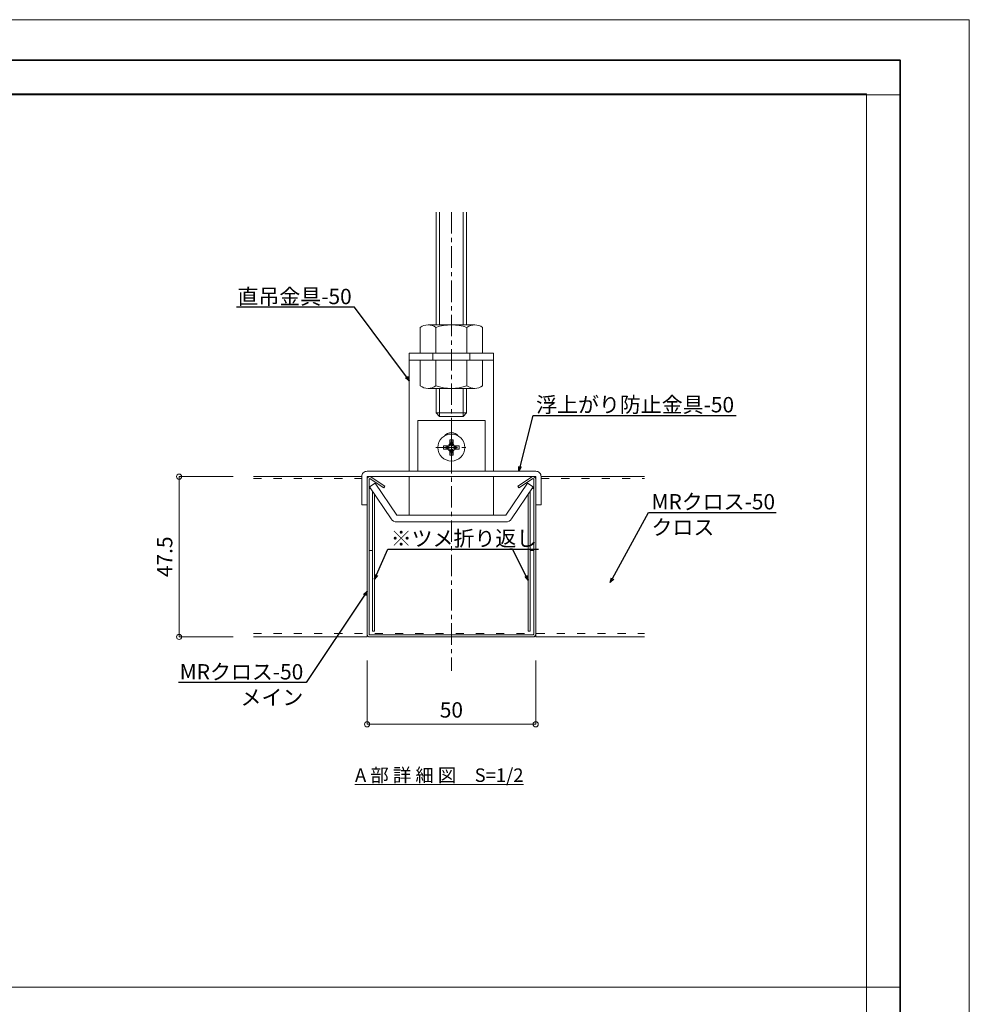
# Model space of a CAD drawing. Units: millimetres. Extents: x -81 to 340, y -52 to 245.
# Drawn here: x 199 to 340, y 99 to 245 of the extents above; entities that cross this region are included whole.
import ezdxf
from ezdxf import colors
from ezdxf.entities.mleader import LeaderData, LeaderLine
from ezdxf.math import Vec2, Vec3

# ---------------------------------------------------------------- set-up
doc = ezdxf.new("R2010")
doc.units = ezdxf.units.MM
doc.linetypes.add('ACAD_ISO03W100', pattern=[30, 12, -18])
doc.linetypes.add('CENTER', pattern=[50.8, 31.75, -6.35, 6.35, -6.35])
doc.layers.get('0').update_dxf_attribs({"lineweight": 20})
doc.layers.get('Defpoints').update_dxf_attribs({"lineweight": 20})
for name, color, linetype, lineweight in [('下地', 7, 'Continuous', 13), ('図枠 1', 241, 'Continuous', 35), ('図枠 3', 61, 'Continuous', 15), ('基準線', 1, 'CENTER', 9), ('天井材', 2, 'Continuous', 18), ('寸法', 4, 'Continuous', 9)]:
    doc.layers.add(name, color=color, linetype=linetype, lineweight=lineweight)
doc.layers.add('図枠 5', color=181, linetype='Continuous', lineweight=15, plot=False)
doc.layers.add('図枠 6', color=181, linetype='Continuous', lineweight=15, plot=False)
doc.styles.add('寸法用\u3000bigfont', font='romand.shx', dxfattribs={"width": 0.75, "bigfont": 'bigfont.shx'})
doc.styles.add('文字用\u3000bighont', font='romans.shx', dxfattribs={"bigfont": 'bigfont.shx'})
doc.dimstyles.new('寸法 1-1', dxfattribs={"dimscale": 0.5, "dimtxt": 3.25, "dimasz": 1.1, "dimexe": 0, "dimexo": 5, "dimgap": 1, "dimtad": 1, "dimdec": 1, "dimdsep": 46, "dimtxsty": '寸法用\u3000bigfont', "dimblk": 'ORIGIN', "dimcen": 3, "dimclrd": 256, "dimclre": 256, "dimclrt": 7, "dimadec": 0, "dimazin": 0, "dimtfac": 1, "dimtdec": 1, "dimtix": 1, "dimtmove": 2, "dimatfit": 2, "dimldrblk": 'OPEN30', "dimfxl": 1, "dimlwd": -1, "dimlwe": -1, "dimarcsym": 0})

# ---------------------------------------------------------------- blocks, each defined once
blk = doc.blocks.new('_Open30')
at = {"color": 0, "linetype": 'ByBlock', "lineweight": -2}
for p, q in [((-1, 0.27), (0, 0)), ((0, 0), (-1, -0.27)), ((0, 0), (-1, 0))]:
    blk.add_line(p, q, dxfattribs=at)
blk = doc.blocks.new('_Origin')
at = {"color": 0, "linetype": 'ByBlock', "lineweight": -2}
blk.add_line((0, 0), (-1, 0), dxfattribs=at)
blk.add_circle((0, 0), 0.5, dxfattribs=at)
blk = doc.blocks.new('*D31')
at = {"layer": 'Defpoints', "color": 0, "ltscale": 0.2, "transparency": 16777216}
for p in [(250.59, 153.51), (275.59, 153.51), (275.59, 140.55)]:
    blk.add_point(p, dxfattribs=at)
at = {"layer": '寸法', "ltscale": 0.2, "transparency": 16777216}
for p, q in [((250.59, 150.01), (250.59, 140.55)), ((275.59, 150.01), (275.59, 140.55)), ((251.36, 140.55), (274.82, 140.55))]:
    blk.add_line(p, q, dxfattribs=at)
at = {"layer": '寸法', "ltscale": 0.2, "transparency": 16777216, "xscale": 0.77, "yscale": 0.77, "zscale": 0.77, "rotation": 180}
blk.add_blockref('_Origin', (250.59, 140.55), dxfattribs=at)
at = {"layer": '寸法', "ltscale": 0.2, "transparency": 16777216, "xscale": 0.77, "yscale": 0.77, "zscale": 0.77}
blk.add_blockref('_Origin', (275.59, 140.55), dxfattribs=at)
at = {"layer": '寸法', "color": 7, "ltscale": 0.2, "transparency": 16777216, "insert": (263.09, 142.39), "char_height": 2.275, "attachment_point": 5, "style": '寸法用\u3000bigfont'}
blk.add_mtext('50', dxfattribs=at)
blk = doc.blocks.new('*D32')
at = {"layer": 'Defpoints', "color": 0, "ltscale": 0.2, "transparency": 16777216}
for p in [(234.22, 177.26), (222.71, 153.51), (234.22, 153.51)]:
    blk.add_point(p, dxfattribs=at)
at = {"layer": '寸法', "ltscale": 0.2, "transparency": 16777216}
for p, q in [((230.72, 177.26), (222.71, 177.26)), ((222.71, 176.49), (222.71, 154.28)), ((230.72, 153.51), (222.71, 153.51))]:
    blk.add_line(p, q, dxfattribs=at)
at = {"layer": '寸法', "ltscale": 0.2, "transparency": 16777216, "xscale": 0.77, "yscale": 0.77, "zscale": 0.77}
for p, rotation in [((222.71, 177.26), 90), ((222.71, 153.51), 270)]:
    blk.add_blockref('_Origin', p, dxfattribs=dict(at, rotation=rotation))
at = {"layer": '寸法', "color": 7, "ltscale": 0.2, "transparency": 16777216, "insert": (220.87, 165.38), "char_height": 2.275, "attachment_point": 5, "rotation": 90, "style": '寸法用\u3000bigfont'}
blk.add_mtext('47.5', dxfattribs=at)

msp = doc.modelspace()

# ---------------------------------------------------------------- linework, layer by layer
at = {"ltscale": 0.1}
for p, q in [((269.34, 194.545), (256.84, 194.545)), ((260.34, 195.545), (260.34, 194.545)), ((265.84, 195.545), (265.84, 194.545)), ((263.34, 182.725), (262.84, 182.725)), ((262.84, 182.725), (262.84, 182.225)), ((262.84, 182.725), (262.952, 182.179)), ((263.09, 183.81), (263.09, 183.81)), ((263.218, 182.186), (263.34, 182.725)), ((263.34, 182.225), (263.34, 182.725)), ((262.44, 181.825), (261.94, 181.825)), ((261.94, 181.825), (261.94, 181.325)), ((262.475, 181.708), (261.94, 181.825)), ((261.94, 181.325), (262.483, 181.443)), ((261.94, 181.325), (262.44, 181.325)), ((264.24, 181.825), (263.693, 181.707)), ((263.693, 181.443), (264.24, 181.325)), ((264.24, 181.825), (263.74, 181.825)), ((263.74, 181.325), (264.24, 181.325)), ((264.24, 181.325), (264.24, 181.825)), ((262.959, 180.967), (262.84, 180.425)), ((262.84, 180.925), (262.84, 180.425)), ((262.84, 180.425), (263.34, 180.425)), ((262.934, 180.887), (263.04, 180.875)), ((263.04, 180.875), (263.153, 180.875)), ((263.09, 179.81), (263.09, 179.81)), ((263.153, 180.875), (263.222, 180.887)), ((263.34, 180.425), (263.218, 180.964)), ((263.34, 180.425), (263.34, 180.925))]:
    msp.add_line(p, q, dxfattribs=at)
at = {"ltscale": 0.1, "flags": 128}
for points in [[(256.84, 178.06), (256.84, 195.545), (269.34, 195.545), (269.34, 178.06)], [(256.84, 171.545), (256.84, 177.26)], [(269.34, 177.26), (269.34, 171.545)]]:
    msp.add_lwpolyline(points, dxfattribs=at)
msp.add_lwpolyline([(268.09, 178.06), (258.09, 178.06), (258.09, 185.56), (268.09, 185.56)], close=True, dxfattribs=at)
for points in [[(275.59, 173.06), (275.59, 177.26), (250.59, 177.26), (250.59, 173.06), (249.79, 173.06), (249.79, 177.26, -0.4142136), (250.59, 178.06), (275.59, 178.06, -0.4142136), (276.39, 177.26), (276.39, 173.06)], [(275.215, 175.734), (272.013, 170.986, -0.249328), (271.184, 170.545), (254.997, 170.545, -0.249328), (254.168, 170.986), (250.964, 175.736), (251.793, 176.295), (254.997, 171.545), (271.184, 171.545), (274.386, 176.293)]]:
    msp.add_lwpolyline(points, format="xyb", close=True, dxfattribs=at)
at = {"ltscale": 0.1}
msp.add_circle((263.09, 181.575), 2, dxfattribs=at)
for centre, radius, start, end in [((263.09, 182.56), 1.25, 90, 143.42868), ((263.09, 182.56), 1.25, 36.57132, 90), ((263.09, 181.575), 0.694, 167.59375, 191.90625), ((262.44, 182.225), 0.4, 270, 360), ((262.44, 180.925), 0.4, 0, 90), ((262.56, 182.099), 0.4, 257.68055, 11.56013), ((262.568, 181.053), 0.4, 347.68055, 102.31945), ((263.09, 181.575), 0.694, 79.09375, 102.42187), ((263.608, 182.098), 0.4, 167.19573, 282.18366), ((263.608, 181.052), 0.4, 77.81634, 192.80427), ((263.74, 182.225), 0.4, 180, 270), ((263.74, 180.925), 0.4, 90, 180), ((263.09, 181.575), 0.694, 347.48437, 12.01562)]:
    msp.add_arc(centre, radius, start, end, dxfattribs=at)
at = {"layer": '下地', "ltscale": 0.1}
for p, q in [((260.84, 199.745), (260.84, 216.478)), ((265.34, 199.745), (265.34, 216.478)), ((258.472, 195.545), (258.472, 199.381)), ((259.626, 199.745), (266.555, 199.745)), ((260.781, 195.545), (260.781, 199.381)), ((265.4, 195.545), (265.4, 199.381)), ((267.709, 199.381), (267.709, 195.545)), ((267.709, 195.545), (258.472, 195.545)), ((267.709, 194.545), (258.472, 194.545)), ((258.472, 194.545), (258.472, 190.709)), ((260.781, 194.545), (260.781, 190.709)), ((265.4, 194.545), (265.4, 190.709)), ((267.709, 190.709), (267.709, 194.545)), ((259.626, 190.345), (266.555, 190.345)), ((260.84, 190.345), (260.84, 186.693)), ((265.34, 190.345), (265.34, 186.693)), ((260.84, 186.693), (261.34, 186.193)), ((264.84, 186.193), (261.34, 186.193)), ((264.84, 186.193), (265.34, 186.693))]:
    msp.add_line(p, q, dxfattribs=at)
at = {"layer": '下地', "lineweight": 9, "ltscale": 0.1}
for p, q in [((261.34, 199.745), (261.34, 216.478)), ((264.84, 216.478), (264.84, 199.745)), ((261.34, 190.345), (261.34, 186.193)), ((264.84, 190.345), (264.84, 186.193)), ((265.34, 186.693), (260.84, 186.693))]:
    msp.add_line(p, q, dxfattribs=at)
at = {"layer": '下地', "ltscale": 0.1}
for centre, radius, start, end in [((259.626, 197.733), 2.012, 54.96996, 125.03004), ((263.09, 192.245), 7.5, 72.06607, 107.93393), ((266.555, 197.733), 2.012, 54.96996, 125.03004), ((259.626, 192.357), 2.012, 234.96996, 305.03004), ((263.09, 197.845), 7.5, 252.06607, 287.93393), ((266.555, 192.357), 2.012, 234.96996, 305.03004)]:
    msp.add_arc(centre, radius, start, end, dxfattribs=at)
at = {"layer": '図枠 1', "ltscale": 0.5}
msp.add_lwpolyline([(-70.366, 238.99), (329.634, 238.99), (329.634, -46.01), (-70.366, -46.01)], close=True, dxfattribs=at)
at = {"layer": '図枠 3', "ltscale": 0.2}
for p, q in [((-70.366, 233.874), (329.634, 233.874)), ((-70.366, 101.605), (329.634, 101.605))]:
    msp.add_line(p, q, dxfattribs=at)
at = {"layer": '図枠 5', "ltscale": 0.5}
msp.add_lwpolyline([(-80.616, 244.99), (339.884, 244.99), (339.884, -52.01), (-80.616, -52.01)], close=True, dxfattribs=at)
at = {"layer": '図枠 6', "ltscale": 0.5}
msp.add_lwpolyline([(-65.366, 233.99), (324.634, 233.99), (324.634, -30.779), (-65.366, -30.779)], close=True, dxfattribs=at)
at = {"layer": '基準線', "ltscale": 0.1}
for p, q in [((263.09, 216.478), (263.09, 148.473)), ((263.09, 183.863), (263.09, 179.287)), ((260.803, 181.575), (265.378, 181.575))]:
    msp.add_line(p, q, dxfattribs=at)
at = {"layer": '天井材', "ltscale": 0.1}
for p, q in [((233.731, 177.26), (249.79, 177.26)), ((250.59, 177.26), (275.59, 177.26)), ((250.59, 153.91), (250.59, 176.863)), ((250.59, 176.863), (250.59, 153.91)), ((250.89, 176.863), (250.89, 153.91)), ((250.89, 176.863), (250.89, 153.91)), ((253.078, 175.576), (251.046, 176.946)), ((253.078, 175.576), (251.046, 176.946)), ((251.214, 177.195), (253.245, 175.825)), ((253.245, 175.825), (251.214, 177.195)), ((272.936, 175.825), (274.967, 177.195)), ((274.967, 177.195), (272.936, 175.825)), ((275.135, 176.946), (273.103, 175.576)), ((275.135, 176.946), (273.103, 175.576)), ((275.29, 153.91), (275.29, 176.863)), ((275.29, 176.863), (275.29, 153.91)), ((275.59, 176.863), (275.59, 153.91)), ((275.59, 176.863), (275.59, 153.91)), ((276.39, 177.26), (291.7, 177.26)), ((253.245, 175.825), (253.078, 175.576)), ((253.245, 175.825), (253.078, 175.576)), ((273.103, 175.576), (272.936, 175.825)), ((272.936, 175.825), (273.103, 175.576)), ((233.731, 153.51), (250.59, 153.51)), ((250.99, 153.81), (275.19, 153.81)), ((275.19, 153.81), (250.99, 153.81)), ((275.19, 153.51), (250.99, 153.51)), ((275.19, 153.51), (250.99, 153.51)), ((275.59, 153.51), (291.7, 153.51))]:
    msp.add_line(p, q, dxfattribs=at)
at = {"layer": '天井材', "linetype": 'ACAD_ISO03W100', "lineweight": 5, "ltscale": 0.1}
for p, q in [((233.731, 176.963), (249.79, 176.963)), ((276.39, 176.963), (291.7, 176.963)), ((233.731, 154.01), (291.7, 154.01))]:
    msp.add_line(p, q, dxfattribs=at)
at = {"layer": '天井材', "ltscale": 0.2}
for p, q in [((250.59, 176.863), (250.59, 153.51)), ((275.59, 176.863), (275.59, 153.51))]:
    msp.add_line(p, q, dxfattribs=at)
at = {"layer": '天井材', "lineweight": 5, "ltscale": 0.1}
for p, q in [((251.119, 175.507), (250.89, 175.507)), ((275.062, 175.507), (275.29, 175.507)), ((251.39, 175.104), (251.39, 154.332)), ((251.69, 174.659), (251.69, 154.332)), ((274.49, 174.659), (274.49, 154.332)), ((274.79, 175.104), (274.79, 154.332)), ((251.39, 166.332), (250.89, 166.332)), ((274.79, 166.332), (275.29, 166.332)), ((251.39, 154.332), (251.69, 154.332)), ((274.79, 154.332), (274.49, 154.332))]:
    msp.add_line(p, q, dxfattribs=at)
at = {"layer": '天井材', "ltscale": 0.1}
for centre, radius, start, end in [((250.99, 176.863), 0.4, 56, 180), ((250.99, 176.863), 0.4, 56, 180), ((250.99, 176.863), 0.1, 56, 180), ((250.99, 176.863), 0.1, 56, 180), ((275.19, 176.863), 0.4, 0, 124), ((275.19, 176.863), 0.4, 0, 124), ((275.19, 176.863), 0.1, 0, 124), ((275.19, 176.863), 0.1, 0, 124), ((250.99, 153.91), 0.4, 180, 271), ((250.99, 153.91), 0.4, 180, 271), ((250.99, 153.91), 0.1, 180, 271), ((250.99, 153.91), 0.1, 180, 271), ((275.19, 153.91), 0.4, 269, 0), ((275.19, 153.91), 0.4, 269, 0), ((275.19, 153.91), 0.1, 269, 0), ((275.19, 153.91), 0.1, 269, 0)]:
    msp.add_arc(centre, radius, start, end, dxfattribs=at)

# ---------------------------------------------------------------- texts
at = {"layer": '寸法', "ltscale": 0.5, "insert": (248.796, 134.013), "char_height": 2, "attachment_point": 1, "style": '文字用\u3000bighont'}
msp.add_mtext_dynamic_manual_height_columns('{\\LA 部 詳 細 図\u3000S=1/2}', width=38.00277, gutter_width=12.5, heights=[0], dxfattribs=at)

# ---------------------------------------------------------------- dimensions: what is measured, and where the dimension line sits
at = {"layer": '寸法', "ltscale": 0.2}
dim = msp.add_linear_dim(base=(222.71, 153.51), p1=(234.221, 177.26), p2=(234.221, 153.51), angle=90, dimstyle='寸法 1-1', override={"dimscale": 0.7, "dimlfac": 2}, dxfattribs=at)
dim.commit()
dim.dimension.update_dxf_attribs({"geometry": '*D32', "text_midpoint": (220.872, 165.385)})
dim = msp.add_linear_dim(base=(275.59, 140.548), p1=(250.59, 153.51), p2=(275.59, 153.51), dimstyle='寸法 1-1', override={"dimscale": 0.7, "dimlfac": 2}, dxfattribs=at)
dim.commit()
dim.dimension.update_dxf_attribs({"geometry": '*D31', "text_midpoint": (263.09, 142.385)})

# ---------------------------------------------------------------- leaders
ml = msp.add_multileader_mtext('Standard', dxfattribs=at)
ml.set_content('直吊金具-50', color=256, style='文字用\u3000bighont')
ml.set_leader_properties()
ml.set_arrow_properties(name='OPEN30')
ml.build(insert=Vec2(0, 0))
ml.multileader.update_dxf_attribs({"text_left_attachment_type": 6, "text_right_attachment_type": 6, "dogleg_length": 0.5, "arrow_head_size": 0.7, "scale": 0.7})
ctx = ml.context
ctx.base_point, ctx.scale, ctx.char_height, ctx.arrow_head_size, ctx.landing_gap_size, ctx.plane_origin = Vec3(230.494, 202.367), 0.7, 2.275, 0.7, 0.07, Vec3(256.84, 191.474)
ctx.left_attachment, ctx.right_attachment, ctx.text_align_type = 6, 6, 2
notes = []
notes.append((ctx, [(0, (1, 1, 0), (248.729, 202.367), (-1, 0), 0.35, [(0, [(256.84, 191.474)], 0, [])])]))
ctx.mtext.insert, ctx.mtext.alignment, ctx.mtext.flow_direction = Vec3(248.309, 205.097), 3, 5
ml = msp.add_multileader_mtext('Standard', dxfattribs=at)
ml.set_content('浮上がり防止金具-50', color=256, style='文字用\u3000bighont')
ml.set_leader_properties()
ml.set_arrow_properties(name='OPEN30')
ml.build(insert=Vec2(0, 0))
ml.multileader.update_dxf_attribs({"text_left_attachment_type": 6, "text_right_attachment_type": 6, "dogleg_length": 0.5, "arrow_head_size": 0.7, "scale": 0.7})
ctx = ml.context
ctx.base_point, ctx.scale, ctx.char_height, ctx.arrow_head_size, ctx.landing_gap_size, ctx.plane_origin = Vec3(275.586, 186.332), 0.7, 2.275, 0.7, 0.07, Vec3(273.093, 178.06)
ctx.left_attachment, ctx.right_attachment = 6, 6
notes.append((ctx, [(0, (1, 1, 0), (275.236, 186.332), (1, 0), 0.35, [(0, [(273.093, 178.06)], 0, [])])]))
ctx.mtext.insert, ctx.mtext.flow_direction = Vec3(275.656, 189.062), 5
ml = msp.add_multileader_mtext('Standard', dxfattribs=at)
ml.set_content('MRクロス-50\\Pクロス', color=256, style='文字用\u3000bighont')
ml.set_leader_properties()
ml.set_arrow_properties(name='OPEN30')
ml.build(insert=Vec2(0, 0))
ml.multileader.update_dxf_attribs({"text_left_attachment_type": 6, "text_right_attachment_type": 6, "dogleg_length": 0.5, "arrow_head_size": 0.7, "scale": 0.7})
ctx = ml.context
ctx.base_point, ctx.scale, ctx.char_height, ctx.arrow_head_size, ctx.landing_gap_size, ctx.plane_origin = Vec3(292.687, 171.947), 0.7, 2.275, 0.7, 0.07, Vec3(286.649, 161.545)
ctx.left_attachment, ctx.right_attachment = 6, 6
notes.append((ctx, [(1, (1, 1, 0), (292.337, 171.947), (1, 0), 0.35, [(0, [(286.649, 161.545)], 0, [])])]))
ctx.mtext.insert, ctx.mtext.flow_direction = Vec3(292.757, 174.677), 5
ml = msp.add_multileader_mtext('Standard', dxfattribs=at)
ml.set_content('※ツメ折り返し', color=256, style='文字用\u3000bighont')
ml.set_leader_properties()
ml.set_arrow_properties(name='OPEN30')
ml.build(insert=Vec2(0, 0))
ml.multileader.update_dxf_attribs({"text_left_attachment_type": 6, "text_right_attachment_type": 6, "dogleg_length": 0.5, "arrow_head_size": 0.7, "scale": 0.7})
ctx = ml.context
ctx.base_point, ctx.scale, ctx.char_height, ctx.arrow_head_size, ctx.landing_gap_size, ctx.plane_origin = Vec3(254.016, 166.506), 0.7, 2.275, 0.7, 0.07, Vec3(251.69, 163.084)
ctx.left_attachment, ctx.right_attachment = 6, 6
notes.append((ctx, [(0, (1, 1, 0), (253.666, 166.506), (1, 0), 0.35, [(0, [(251.69, 162.056)], 0, [])])]))
ctx.mtext.insert, ctx.mtext.flow_direction = Vec3(254.086, 169.236), 5
ml = msp.add_multileader_mtext('Standard', dxfattribs=at)
ml.set_content('', color=256, style='文字用\u3000bighont')
ml.set_leader_properties()
ml.set_arrow_properties(name='OPEN30')
ml.build(insert=Vec2(0, 0))
ml.multileader.update_dxf_attribs({"text_left_attachment_type": 6, "text_right_attachment_type": 6, "dogleg_length": 0.5, "arrow_head_size": 0.7, "scale": 0.7})
ctx = ml.context
ctx.base_point, ctx.scale, ctx.char_height, ctx.arrow_head_size, ctx.landing_gap_size, ctx.plane_origin = Vec3(271.664, 166.506), 0.7, 2.275, 0.7, 0.07, Vec3(274.49, 158.268)
ctx.left_attachment, ctx.right_attachment, ctx.text_align_type = 6, 6, 2
notes.append((ctx, [(0, (1, 1, 0), (272.154, 166.506), (-1, 0), 0.35, [(0, [(274.49, 161.902)], 0, [])])]))
ctx.mtext.insert, ctx.mtext.alignment, ctx.mtext.flow_direction = Vec3(271.734, 168.781), 3, 5
ml = msp.add_multileader_mtext('Standard', dxfattribs=at)
ml.set_content('MRクロス-50\\Pメイン', color=256, style='文字用\u3000bighont')
ml.set_leader_properties()
ml.set_arrow_properties(name='OPEN30')
ml.build(insert=Vec2(0, 0))
ml.multileader.update_dxf_attribs({"text_left_attachment_type": 6, "text_right_attachment_type": 6, "dogleg_length": 0.5, "arrow_head_size": 0.7, "scale": 0.7})
ctx = ml.context
ctx.base_point, ctx.scale, ctx.char_height, ctx.arrow_head_size, ctx.landing_gap_size, ctx.plane_origin = Vec3(221.604, 146.737), 0.7, 2.275, 0.7, 0.07, Vec3(250.59, 160.276)
ctx.left_attachment, ctx.right_attachment, ctx.text_align_type = 6, 6, 2
notes.append((ctx, [(0, (1, 1, 0), (241.55, 146.737), (-1, 0), 0.35, [(0, [(250.59, 160.276)], 0, [])])]))
ctx.mtext.insert, ctx.mtext.alignment, ctx.mtext.flow_direction = Vec3(241.13, 149.467), 3, 5
for ctx, leaders in notes:
    for number, flags, end, landing, length, lines in leaders:
        leader = LeaderData()
        leader.index, (leader.has_last_leader_line, leader.has_dogleg_vector, leader.attachment_direction) = number, flags
        leader.last_leader_point, leader.dogleg_vector, leader.dogleg_length = Vec3(end), Vec3(landing), length
        for number, points, colour, breaks in lines:
            line = LeaderLine()
            line.index, line.vertices, line.color, line.breaks = number, Vec3.list(points), colors.encode_raw_color(colour), breaks
            leader.lines.append(line)
        ctx.leaders.append(leader)

doc.saveas('drawing.dxf')
